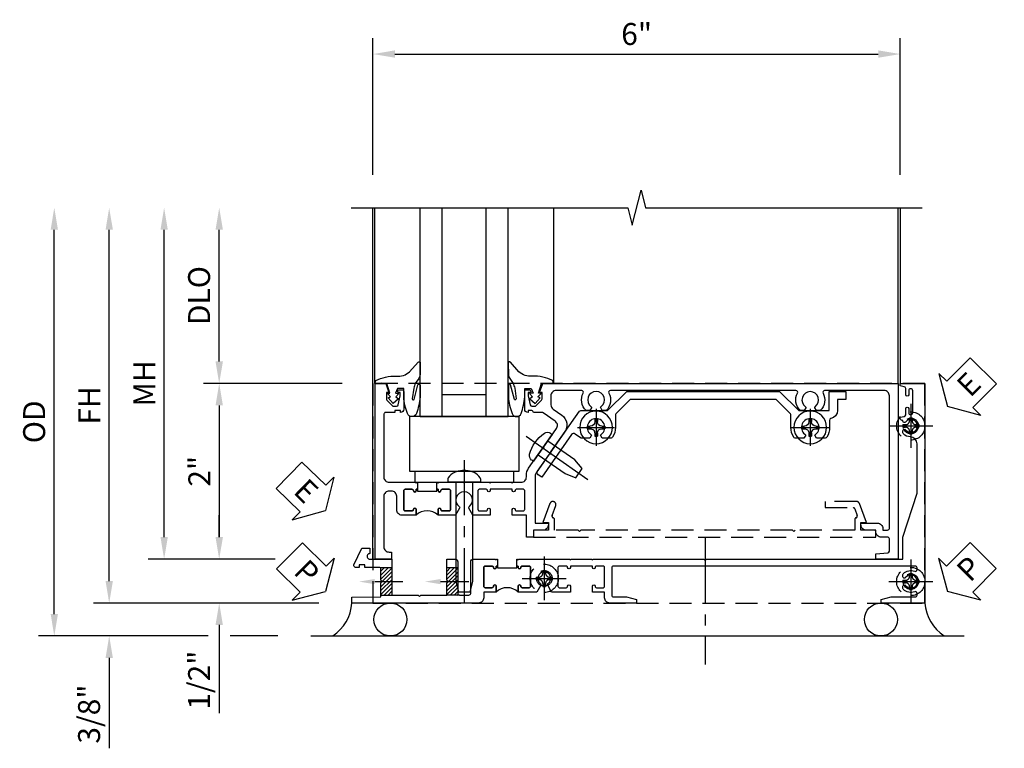
# Model space of a CAD drawing. Units: inches. Extents: x 0 to 87.2, y 0 to 55.6.
# Drawn here: x 9 to 20.2, y 24.5 to 32.8 of the extents above; entities that cross this region are included whole.
import ezdxf
from ezdxf import colors
from ezdxf.entities.mleader import LeaderData, LeaderLine
from ezdxf.math import Vec2, Vec3

# ---------------------------------------------------------------- set-up
doc = ezdxf.new("R2010")
doc.units = ezdxf.units.IN
doc.header["$MEASUREMENT"] = 0
for name, pattern in [('CENTER', [2, 1.25, -0.25, 0.25, -0.25]), ('CENTER2', [1.125, 0.75, -0.125, 0.125, -0.125]), ('HIDDEN', [0.375, 0.25, -0.125])]:
    doc.linetypes.add(name, pattern=pattern)
doc.layers.get('0').update_dxf_attribs({"color": 4})
for name, color, linetype in [('CENTER', 1, 'CENTER'), ('DIME', 2, 'Continuous'), ('HIDDEN', 3, 'HIDDEN'), ('TEXT', 3, 'Continuous')]:
    doc.layers.add(name, color=color, linetype=linetype)
doc.styles.get("Standard").update_dxf_attribs({"font": 'arial.ttf'})
doc.dimstyles.new('EXT_ON-OFF', dxfattribs={"dimscale": 2, "dimtxt": 0.125, "dimasz": 0.125, "dimexe": 0.09, "dimexo": 0.1875, "dimgap": 0.05, "dimtad": 3, "dimdec": 5, "dimzin": 3, "dimdsep": 46, "dimlunit": 5, "dimtxsty": 'Standard', "dimcen": 0, "dimse2": 1, "dimazin": 0, "dimtfac": 1, "dimtdec": 4, "dimtofl": 0, "dimtmove": 0, "dimatfit": 0, "dimfxl": 1, "dimfrac": 2, "dimtolj": 1, "dimtzin": 3, "dimarcsym": 0})
doc.dimstyles.new('EXT_ON-ON', dxfattribs={"dimscale": 2, "dimtxt": 0.125, "dimasz": 0.125, "dimexe": 0.09, "dimexo": 0.1875, "dimgap": 0.05, "dimtad": 3, "dimdec": 5, "dimzin": 3, "dimdsep": 46, "dimlunit": 5, "dimtxsty": 'Standard', "dimcen": 0, "dimazin": 0, "dimtfac": 1, "dimtdec": 4, "dimtofl": 0, "dimtmove": 0, "dimatfit": 0, "dimfxl": 1, "dimfrac": 2, "dimtolj": 1, "dimtzin": 3, "dimarcsym": 0})

# ---------------------------------------------------------------- blocks, each defined once
blk = doc.blocks.new('B027074-M')
blk.add_lwpolyline([(0.062, 0.144), (0.035, 0.149), (0.069, 0.257), (0.13, 0.261), (0.205, 0.259), (0.195, 0.29, 0.12571), (-0.037, 0.341, -0.226084), (-0.19, 0.391), (-0.286, 0.502, 0.644976), (-0.312, 0.49), (-0.31, 0.361, 0.151869), (-0.294, 0.316), (-0.255, 0.257, -0.029345), (-0.238, 0.205), (-0.221, 0.083, -0.653812), (-0.241, 0.076), (-0.285, 0.241, 0.888636), (-0.31, 0.239), (-0.31, 0.105, 0.064205), (-0.268, -0.084, 0.689636), (-0.165, -0.084, 0.070356), (-0.124, 0.105), (-0.124, 0.201), (-0.051, 0.201), (-0.029, 0.147), (-0.068, 0.142), (-0.034, 0.106), (-0.065, 0.084), (-0.004, 0.03), (0.052, 0.096), (0.027, 0.106)], format="xyb", close=True)
blk = doc.blocks.new('S451GT1000')
for p, q in [((-1, -0.625), (-1, -3)), ((0, -0.625), (-1, -0.625)), ((-0.75, -0.625), (-0.75, -3)), ((-0.25, -0.625), (-0.25, -3)), ((0, -0.625), (0, -3)), ((-0.25, -0.875), (-0.75, -0.875)), ((-1.518, -1), (-1.518, -3)), ((0.517, -1), (0.517, -3))]:
    blk.add_line(p, q)
at = {"rotation": 180}
blk.add_blockref('B027074-M', (-1.312, -0.742), dxfattribs=at)
at = {"xscale": -1, "rotation": 180}
blk.add_blockref('B027074-M', (0.312, -0.742), dxfattribs=at)
blk = doc.blocks.new('*D1923')
at = {"layer": 'DIME', "color": 0, "linetype": 'Continuous', "lineweight": -2, "transparency": 16777216}
for p, q in [((-3.54, -1.25), (-3.54, 2.75)), ((-1.153, -1.5), (-3.72, -1.5))]:
    blk.add_line(p, q, dxfattribs=at)
at = {"layer": 'DIME', "color": 0, "linetype": 'Continuous', "transparency": 16777216}
for points in [[(-3.581, 2.75), (-3.498, 2.75), (-3.54, 3)], [(-3.581, -1.25), (-3.498, -1.25), (-3.54, -1.5)]]:
    blk.add_solid(points, dxfattribs=at)
at = {"layer": 'DIME', "color": 0, "linetype": 'Continuous', "transparency": 16777216, "insert": (-3.765, 0.75), "char_height": 0.25, "attachment_point": 5, "rotation": 90}
blk.add_mtext('\\A1;FH  ', dxfattribs=at)
blk = doc.blocks.new('*D1892')
at = {"layer": 'DIME', "color": 0, "lineweight": -2, "transparency": 16777216}
for p, q in [((-2.288, 1.25), (-2.288, 2.75)), ((-0.889, 1), (-2.468, 1))]:
    blk.add_line(p, q, dxfattribs=at)
at = {"layer": 'DIME', "color": 0, "transparency": 16777216}
for points in [[(-2.33, 2.75), (-2.246, 2.75), (-2.288, 3)], [(-2.33, 1.25), (-2.246, 1.25), (-2.288, 1)]]:
    blk.add_solid(points, dxfattribs=at)
at = {"layer": 'DIME', "color": 0, "transparency": 16777216, "insert": (-2.517, 2), "char_height": 0.25, "attachment_point": 5, "rotation": 90}
blk.add_mtext('\\A1;DLO', dxfattribs=at)
blk = doc.blocks.new('*D1925')
at = {"layer": 'DIME', "color": 0, "lineweight": -2, "transparency": 16777216}
for p, q in [((-2.288, -0.75), (-2.288, -0.5)), ((-1.651, -1), (-2.468, -1)), ((-2.288, -1.75), (-2.288, -2.755))]:
    blk.add_line(p, q, dxfattribs=at)
at = {"layer": 'DIME', "color": 0, "transparency": 16777216}
for points in [[(-2.33, -0.75), (-2.246, -0.75), (-2.288, -1)], [(-2.33, -1.75), (-2.246, -1.75), (-2.288, -1.5)]]:
    blk.add_solid(points, dxfattribs=at)
at = {"layer": 'DIME', "color": 0, "transparency": 16777216, "insert": (-2.517, -2.378), "char_height": 0.25, "attachment_point": 5, "rotation": 90}
blk.add_mtext('\\A1;1/2"', dxfattribs=at)
blk = doc.blocks.new('*D1926')
at = {"layer": 'DIME', "color": 0, "lineweight": -2, "transparency": 16777216}
for p, q in [((-3.54, -1.25), (-3.54, -1)), ((-1.153, -1.5), (-3.72, -1.5)), ((-2.413, -1.875), (-3.72, -1.875)), ((-1.622, -1.875), (-2.163, -1.875)), ((-3.54, -2.125), (-3.54, -3.153))]:
    blk.add_line(p, q, dxfattribs=at)
at = {"layer": 'DIME', "color": 0, "transparency": 16777216}
for points in [[(-3.581, -1.25), (-3.498, -1.25), (-3.54, -1.5)], [(-3.581, -2.125), (-3.498, -2.125), (-3.54, -1.875)]]:
    blk.add_solid(points, dxfattribs=at)
at = {"layer": 'DIME', "color": 0, "transparency": 16777216, "insert": (-3.769, -2.764), "char_height": 0.25, "attachment_point": 5, "rotation": 90}
blk.add_mtext('\\A1;3/8"', dxfattribs=at)
blk = doc.blocks.new('*D1928')
at = {"layer": 'DIME', "color": 0, "lineweight": -2, "transparency": 16777216}
for p, q in [((-4.165, -1.625), (-4.165, 2.75)), ((-2.413, -1.875), (-4.345, -1.875)), ((-1.622, -1.875), (-2.163, -1.875))]:
    blk.add_line(p, q, dxfattribs=at)
at = {"layer": 'DIME', "color": 0, "transparency": 16777216}
for points in [[(-4.206, 2.75), (-4.123, 2.75), (-4.165, 3)], [(-4.206, -1.625), (-4.123, -1.625), (-4.165, -1.875)]]:
    blk.add_solid(points, dxfattribs=at)
at = {"layer": 'DIME', "color": 0, "transparency": 16777216, "insert": (-4.394, 0.563), "char_height": 0.25, "attachment_point": 5, "rotation": 90}
blk.add_mtext('\\A1;OD', dxfattribs=at)
blk = doc.blocks.new('*D1924')
at = {"layer": 'DIME', "color": 0, "lineweight": -2, "transparency": 16777216}
for p, q in [((-2.915, -0.75), (-2.915, 2.75)), ((-1.651, -1), (-3.095, -1))]:
    blk.add_line(p, q, dxfattribs=at)
at = {"layer": 'DIME', "color": 0, "transparency": 16777216}
for points in [[(-2.956, 2.75), (-2.873, 2.75), (-2.915, 3)], [(-2.956, -0.75), (-2.873, -0.75), (-2.915, -1)]]:
    blk.add_solid(points, dxfattribs=at)
at = {"layer": 'DIME', "color": 0, "transparency": 16777216, "insert": (-3.14, 1), "char_height": 0.25, "attachment_point": 5, "rotation": 90}
blk.add_mtext('\\A1;MH', dxfattribs=at)
blk = doc.blocks.new('PSEAL1')
at = {"layer": 'TEXT', "color": 7}
for p, q in [((-0.196, 0.21), (-0.196, 0.338)), ((-0.196, 0.338), (0, 0)), ((-0.575, 0.21), (-0.196, 0.21)), ((-0.575, 0.21), (-0.575, -0.21)), ((-0.196, -0.338), (0, 0)), ((-0.575, -0.21), (-0.196, -0.21)), ((-0.196, -0.21), (-0.196, -0.338))]:
    blk.add_line(p, q, dxfattribs=at)
at = {"layer": 'TEXT', "color": 3}
blk.add_text('P', height=0.25, dxfattribs=at).set_placement((-0.413, -0.116))
blk = doc.blocks.new('PSEAL2')
at = {"layer": 'TEXT', "color": 7}
for p, q in [((0.196, 0.338), (0, 0)), ((0.196, 0.21), (0.196, 0.338)), ((0.575, 0.21), (0.196, 0.21)), ((0.575, 0.21), (0.575, -0.21)), ((0.196, -0.338), (0, 0)), ((0.196, -0.21), (0.196, -0.338)), ((0.575, -0.21), (0.196, -0.21))]:
    blk.add_line(p, q, dxfattribs=at)
at = {"layer": 'TEXT', "color": 3}
blk.add_text('P', height=0.25, dxfattribs=at).set_placement((0.247, -0.116))
blk = doc.blocks.new('ESEAL1')
at = {"layer": 'TEXT', "color": 7}
for p, q in [((-0.196, 0.338), (0, 0)), ((-0.196, 0.21), (-0.196, 0.338)), ((-0.575, 0.21), (-0.575, -0.21)), ((-0.575, 0.21), (-0.196, 0.21)), ((-0.196, -0.338), (0, 0)), ((-0.575, -0.21), (-0.196, -0.21)), ((-0.196, -0.21), (-0.196, -0.338))]:
    blk.add_line(p, q, dxfattribs=at)
at = {"layer": 'TEXT', "color": 3}
blk.add_text('E', height=0.25, dxfattribs=at).set_placement((-0.413, -0.116))
blk = doc.blocks.new('*D1897')
at = {"layer": 'DIME', "color": 0, "lineweight": -2, "transparency": 16777216}
for p, q in [((-0.889, 1), (-2.468, 1)), ((-2.288, 0.75), (-2.288, -0.75)), ((-1.651, -1), (-2.468, -1))]:
    blk.add_line(p, q, dxfattribs=at)
at = {"layer": 'DIME', "color": 0, "transparency": 16777216}
for points in [[(-2.33, 0.75), (-2.246, 0.75), (-2.288, 1)], [(-2.33, -0.75), (-2.246, -0.75), (-2.288, -1)]]:
    blk.add_solid(points, dxfattribs=at)
at = {"layer": 'DIME', "color": 0, "transparency": 16777216, "insert": (-2.514, 0), "char_height": 0.25, "attachment_point": 5, "rotation": 90}
blk.add_mtext('\\A1;2"', dxfattribs=at)
blk = doc.blocks.new('B027073')
blk.add_lwpolyline([(0.625, 0), (0.625, 0.625), (-0.625, 0.625), (-0.625, 0)], close=True)
blk = doc.blocks.new('B027423')
for p, q in [((-0.125, 0.563), (-0.125, -0.562)), ((0, 0.563), (-0.125, 0.563)), ((0, 0.563), (0, -0.562)), ((0, -0.562), (-0.125, -0.562))]:
    blk.add_line(p, q)
blk = doc.blocks.new('*D1927')
at = {"color": 0, "lineweight": -2, "transparency": 16777216}
for p, q in [((-0.538, 3.375), (-0.538, 4.93)), ((5.462, 3.375), (5.462, 4.93)), ((-0.288, 4.75), (5.212, 4.75))]:
    blk.add_line(p, q, dxfattribs=at)
at = {"color": 0, "transparency": 16777216}
for points in [[(-0.288, 4.792), (-0.288, 4.708), (-0.538, 4.75)], [(5.212, 4.792), (5.212, 4.708), (5.462, 4.75)]]:
    blk.add_solid(points, dxfattribs=at)
at = {"color": 0, "transparency": 16777216, "insert": (2.462, 4.978), "char_height": 0.25, "attachment_point": 5}
blk.add_mtext('\\A1;6"', dxfattribs=at)
blk = doc.blocks.new('B601VG026')
blk.add_lwpolyline([(0.935, 4.438), (0.92, 4.423), (0.92, 2.015), (0.935, 2.001), (0.92, 1.986), (0.92, 1.716), (0.799, 1.716, 0.338704), (0.78, 1.701, -0.439208), (0.754, 1.688), (0.641, 1.729, 1), (0.617, 1.663), (0.834, 1.584), (0.834, 1.646), (0.92, 1.646), (0.92, 1.476), (1, 1.476), (1, 5.372), (0.92, 5.372), (0.92, 5.202), (0.834, 5.202), (0.834, 5.264), (0.617, 5.185, 0.315299), (0.594, 5.152), (0.594, 4.794), (0.664, 4.794), (0.664, 5.114, -0.315299), (0.677, 5.132), (0.754, 5.16, -0.439208), (0.78, 5.147, 0.338704), (0.799, 5.132), (0.92, 5.132), (0.92, 4.453)], format="xyb", close=True)
blk = doc.blocks.new('B028808H')
for p, q in [((-0.091, 0.015), (-0.06, 0.015)), ((-0.091, 0.015), (-0.091, -0.015)), ((-0.015, 0.091), (-0.015, 0.06)), ((-0.015, 0.091), (0.015, 0.091)), ((0.015, 0.091), (0.015, 0.06)), ((0.06, 0.015), (0.091, 0.015)), ((0.091, 0.015), (0.091, -0.015)), ((-0.091, -0.015), (-0.06, -0.015)), ((-0.015, -0.06), (-0.015, -0.091)), ((-0.015, -0.091), (0.015, -0.091)), ((0.015, -0.06), (0.015, -0.091)), ((0.06, -0.015), (0.091, -0.015))]:
    blk.add_line(p, q)
blk.add_circle((0, 0), 0.161)
for centre, start, end in [((-0.06, 0.06), 270, 0), ((0.06, 0.06), 180, 270), ((-0.06, -0.06), 0, 89.9999), ((0.06, -0.06), 90, 180)]:
    blk.add_arc(centre, 0.0455, start, end)
at = {"layer": 'CENTER'}
for p, q in [((0, 0.25), (0, -0.25)), ((-0.25, 0), (0.25, 0))]:
    blk.add_line(p, q, dxfattribs=at)
blk = doc.blocks.new('B601VG316')
at = {"layer": 'HIDDEN'}
blk.add_lwpolyline([(1.5, 4.114), (-1, 4.114), (-1, -2.167), (1.5, -2.167)], close=True, dxfattribs=at)
for centre in [(-0.516, 3.953), (1.255, 3.953), (1.219, -0.218)]:
    blk.add_circle(centre, 0.0885, dxfattribs=at)
blk = doc.blocks.new('B028400H')
for p, q in [((-0.099, 0.015), (-0.099, -0.015)), ((-0.099, 0.015), (-0.065, 0.015)), ((-0.015, 0.099), (0.015, 0.099)), ((-0.015, 0.099), (-0.015, 0.065)), ((0.015, 0.099), (0.015, 0.065)), ((0.065, 0.015), (0.099, 0.015)), ((0.099, 0.015), (0.099, -0.015)), ((-0.099, -0.015), (-0.065, -0.015)), ((-0.015, -0.065), (-0.015, -0.099)), ((-0.015, -0.099), (0.015, -0.099)), ((0.015, -0.065), (0.015, -0.099)), ((0.065, -0.015), (0.099, -0.015))]:
    blk.add_line(p, q)
blk.add_circle((0, 0), 0.186)
for centre, start, end in [((-0.065, 0.065), 270, 0), ((0.065, 0.065), 180, 270), ((-0.065, -0.065), 0, 89.9999), ((0.065, -0.065), 90, 180)]:
    blk.add_arc(centre, 0.0498, start, end)
at = {"layer": 'CENTER'}
for p, q in [((0, 0.212), (0, -0.212)), ((-0.212, 0), (0.212, 0))]:
    blk.add_line(p, q, dxfattribs=at)
blk = doc.blocks.new('B977108')
for p, q in [((-0.026, 0.186), (0, 0.186)), ((-0.026, -0.186), (0, -0.186))]:
    blk.add_line(p, q)
blk.add_lwpolyline([(0, 0.186), (0, -0.186)], close=True)
blk.add_lwpolyline([(0, 0.095), (0.375, 0.095), (0.5, 0.065), (0.5, -0.065), (0.375, -0.095), (0, -0.095)])
for centre, radius, start, end in [((0.312, 0), 0.422, 159.6298, 200.3702), ((-0.026, 0.126), 0.061, 90, 159.6298), ((-0.026, -0.126), 0.061, 200.3702, 270)]:
    blk.add_arc(centre, radius, start, end)
at = {"layer": 'CENTER'}
blk.add_line((-0.235, 0), (0.625, 0), dxfattribs=at)
blk = doc.blocks.new('B601VG524-S')
blk.add_lwpolyline([(0.2, 1.491), (0.221, 1.487), (0.683, 1.811, 0.244698), (0.692, 1.827), (0.692, 2.131), (0.91, 2.349), (0.91, 4.089), (0.692, 4.307), (0.692, 4.654), (0.91, 4.654), (0.91, 4.843), (0.816, 4.843), (0.816, 4.748), (0.692, 4.748, 0.355889), (0.6, 4.673, -0.355889), (0.58, 4.658), (0.5, 4.658, 0.136083), (0.387, 4.626, 0.26329), (0.377, 4.609), (0.377, 4.509), (0.413, 4.488, -3.732051), (0.413, 4.388), (0.377, 4.366), (0.377, 4.266, 0.26329), (0.387, 4.249, 0.136083), (0.5, 4.218), (0.64, 4.218, -0.198912), (0.654, 4.212), (0.816, 4.05), (0.816, 2.388), (0.654, 2.226, -0.198912), (0.64, 2.22), (0.5, 2.22, 0.136083), (0.387, 2.189, 0.26329), (0.377, 2.171), (0.377, 2.071), (0.413, 2.05, -3.732051), (0.413, 1.95), (0.377, 1.929), (0.377, 1.837, 0.153915), (0.381, 1.825), (0.424, 1.764, -0.414214), (0.417, 1.722), (-0.068, 1.383), (-0.039, 1.342, 0.414214), (0.003, 1.334), (0.196, 1.47)], format="xyb", close=True)
for name, p, rotation in [('B028400H', (0.5, 4.438), 180), ('B028400H', (0.5, 2), 180), ('B977108', (0.266, 1.396), 125.0000000000011)]:
    blk.add_blockref(name, p, dxfattribs=dict(rotation=rotation))
blk = doc.blocks.new('ESEAL2')
at = {"layer": 'TEXT', "color": 7}
for p, q in [((0.196, 0.338), (0, 0)), ((0.196, 0.21), (0.196, 0.338)), ((0.575, 0.21), (0.196, 0.21)), ((0.575, 0.21), (0.575, -0.21)), ((0.196, -0.338), (0, 0)), ((0.575, -0.21), (0.196, -0.21)), ((0.196, -0.21), (0.196, -0.338))]:
    blk.add_line(p, q, dxfattribs=at)
at = {"layer": 'TEXT', "color": 3}
blk.add_text('E', height=0.25, dxfattribs=at).set_placement((0.247, -0.116))
blk = doc.blocks.new('B601TVG037-2')
blk.add_lwpolyline([(1.425, -0.01), (1.41, 0.005), (1.41, 0.302), (1.27, 0.302), (1.255, 0.317), (1.24, 0.302), (1, 0.302), (1, 0.397, -0.414214), (1.03, 0.427), (1.39, 0.427, 0.414214), (1.41, 0.447), (1.41, 0.554, 0.414214), (1.39, 0.574), (1.03, 0.574, -0.414214), (1, 0.604), (1, 0.854), (1.01, 0.864), (1, 0.873), (1, 0.879), (1.08, 0.879), (1.08, 0.864), (1.095, 0.864, -1), (1.095, 0.833), (1.095, 0.833, 0.414214), (1.08, 0.818), (1.08, 0.737, 0.414214), (1.095, 0.722), (1.31, 0.722, 0.414214), (1.325, 0.737), (1.325, 0.818, 0.414214), (1.31, 0.833), (1.309, 0.833, -1), (1.309, 0.864), (1.375, 0.864), (1.375, 0.722), (1.44, 0.722, -0.414214), (1.5, 0.662), (1.5, -0.778), (1.435, -0.778), (1.429, -0.448), (1.27, -0.448), (1.255, -0.433), (1.24, -0.448), (1.114, -0.448, 0.414214), (1.094, -0.469), (1.094, -0.632), (1.064, -0.632), (1.064, -0.694), (1.094, -0.694), (1.094, -0.737, -0.548619), (1.066, -0.755), (0.875, -0.666), (0.875, -0.573), (0.937, -0.573, 1.000001), (1, -0.573), (1, -0.323), (1.41, -0.323), (1.41, -0.025)], format="xyb", close=True)
blk = doc.blocks.new('B601TVG037-2TB')
blk.add_lwpolyline([(1.375, 1.1135, 0.4), (1.375, 0.8635), (1.3095, 0.8635, 1), (1.3095, 0.8325), (1.31, 0.8325, -0.4142136), (1.325, 0.8175), (1.325, 0.7375, -0.4142136), (1.31, 0.7225), (1.095, 0.7225, -0.4142136), (1.08, 0.7375), (1.08, 0.8175, -0.4142136), (1.095, 0.8325), (1.0955, 0.8325, 1), (1.0955, 0.8635), (1.08, 0.8635), (1.08, 0.879), (1.101, 0.879), (1.101, 1.098), (1.08, 1.098), (1.08, 1.1135), (1.0955, 1.1135, 1), (1.0955, 1.1445), (1.095, 1.1445, -0.4142136), (1.08, 1.1595), (1.08, 1.2395, -0.4142136), (1.095, 1.2545), (1.31, 1.2545, -0.4142136), (1.325, 1.2395), (1.325, 1.1595, -0.4142136), (1.31, 1.1445), (1.3095, 1.1445, 1), (1.3095, 1.1135)], format="xyb", close=True)
blk = doc.blocks.new('B601TVG037-1')
blk.add_lwpolyline([(1.015, 3.243), (1, 3.258), (1, 5.493), (0.75, 5.493), (0.25, 5.653), (-0.312, 5.653, 0.401346), (-0.392, 5.577, -0.177358), (-0.425, 5.498, -0.209104), (-0.436, 5.493), (-0.462, 5.493, -0.267949), (-0.475, 5.5), (-0.476, 5.503, -0.381934), (-0.472, 5.523, 3.042782), (-0.56, 5.523, -0.381934), (-0.556, 5.503), (-0.557, 5.5, -0.267949), (-0.57, 5.493), (-0.579, 5.493), (-0.579, 5.482, -0.414214), (-0.599, 5.462), (-0.615, 5.462), (-0.623, 5.508, 0.36397), (-0.643, 5.524), (-0.713, 5.524, -1), (-0.713, 5.558), (-0.668, 5.558, 1), (-0.668, 5.604), (-0.917, 5.604, 1), (-0.917, 5.558), (-0.872, 5.558, -1), (-0.872, 5.524), (-0.943, 5.524, 0.36397), (-0.963, 5.508), (-0.971, 5.462), (-1, 5.462), (-1, 5.743), (1.5, 5.743), (1.5, 5.243), (1.461, 5.243), (1.43, 5.359), (1.43, 5.633, 0.414214), (1.41, 5.653), (1.39, 5.653, 0.524691), (1.371, 5.626, -0.284386), (1.346, 5.498, -0.209104), (1.335, 5.493), (1.309, 5.493, -0.267949), (1.296, 5.5), (1.295, 5.503, -0.381934), (1.299, 5.523, 3.042782), (1.211, 5.523, -0.381934), (1.215, 5.503), (1.214, 5.5, -0.267949), (1.201, 5.493), (1.175, 5.493, -0.209104), (1.164, 5.498, -0.284386), (1.139, 5.626, 0.524691), (1.12, 5.653), (1.1, 5.653, 0.414214), (1.08, 5.633), (1.08, 2.198, 0.414214), (1.1, 2.178), (1.41, 2.178, 0.414214), (1.43, 2.198), (1.43, 2.345), (1.461, 2.46), (1.5, 2.46), (1.5, 2.158, -0.414214), (1.44, 2.098), (1.375, 2.098), (1.375, 1.958), (1.309, 1.958, -1), (1.309, 1.989), (1.31, 1.989, 0.414214), (1.325, 2.004), (1.325, 2.084, 0.414214), (1.31, 2.098), (1.095, 2.098, 0.414214), (1.08, 2.084), (1.08, 2.004, 0.414214), (1.095, 1.989), (1.095, 1.989, -1), (1.095, 1.958), (1.08, 1.958), (1.08, 1.708), (1.095, 1.708, -1), (1.095, 1.677), (1.095, 1.677, 0.414214), (1.08, 1.662), (1.08, 1.582, 0.414214), (1.095, 1.567), (1.31, 1.567, 0.414214), (1.325, 1.582), (1.325, 1.662, 0.414214), (1.31, 1.677), (1.309, 1.677, -1), (1.309, 1.708), (1.375, 1.708), (1.375, 1.495), (1.298, 1.45, -0.381934), (1.278, 1.454, 3.042782), (1.278, 1.367, -0.381934), (1.298, 1.371), (1.375, 1.326), (1.375, 1.113), (1.309, 1.113, -1), (1.309, 1.145), (1.31, 1.145, 0.414214), (1.325, 1.159), (1.325, 1.24, 0.414214), (1.31, 1.254), (1.095, 1.254, 0.414214), (1.08, 1.24), (1.08, 1.159, 0.414214), (1.095, 1.145), (1.095, 1.145, -1), (1.095, 1.113), (1.08, 1.113), (1.08, 1.098), (1, 1.098), (1, 1.104), (1.01, 1.113), (1, 1.123), (1, 1.401), (1.01, 1.411), (1, 1.421), (1, 1.698), (1.01, 1.708), (1, 1.718), (1, 1.948), (1.01, 1.958), (1, 1.968), (1, 3.228)], format="xyb", close=True)
blk = doc.blocks.new('B601TVG103A-2')
blk.add_lwpolyline([(-0.691, -0.226), (-0.691, -0.288), (-0.669, -0.288), (-0.669, -0.394, 0.414214), (-0.649, -0.414), (0.065, -0.414, 0.414214), (0.125, -0.354), (0.125, -0.057), (0.135, -0.047), (0.125, -0.037), (0.125, -0.032), (0.205, -0.032), (0.205, -0.047), (0.22, -0.047, -1), (0.22, -0.078), (0.22, -0.078, 0.414214), (0.205, -0.093), (0.205, -0.173, 0.414214), (0.22, -0.188), (0.435, -0.188, 0.414214), (0.45, -0.173), (0.45, -0.093, 0.414214), (0.435, -0.078), (0.434, -0.078, -1), (0.434, -0.047), (0.5, -0.047), (0.5, -0.208, -0.414214), (0.44, -0.268), (0.285, -0.268, 0.414214), (0.225, -0.328), (0.225, -0.354, 0.414214), (0.285, -0.414), (0.86, -0.414, 0.414214), (0.92, -0.354), (0.92, -0.326), (1, -0.326), (1, -0.514), (-1, -0.514), (-1, -0.393), (-0.897, -0.357), (-0.897, -0.386), (-0.825, -0.386, 0.198912), (-0.808, -0.379), (-0.741, -0.312), (-0.741, -0.269, 0.354119), (-0.757, -0.25), (-0.859, -0.228), (-0.897, -0.228), (-0.897, -0.257), (-0.909, -0.257, -0.414214), (-0.929, -0.237), (-0.929, -0.208, -0.414214), (-0.909, -0.188), (-0.707, -0.188, -0.414214), (-0.669, -0.226)], format="xyb", close=True)
blk = doc.blocks.new('B601TVG103A-2TB')
blk.add_lwpolyline([(0.205, 0.203), (0.2205, 0.203, 1), (0.2205, 0.234), (0.22, 0.234, -0.4142136), (0.205, 0.249), (0.205, 0.329, -0.4142136), (0.22, 0.344), (0.435, 0.344, -0.4142136), (0.45, 0.329), (0.45, 0.249, -0.4142136), (0.435, 0.234), (0.4345, 0.234, 1), (0.4345, 0.203), (0.5, 0.203, 0.4), (0.5, -0.047), (0.4345, -0.047, 1), (0.4345, -0.078), (0.435, -0.078, -0.4142136), (0.45, -0.093), (0.45, -0.173, -0.4142136), (0.435, -0.188), (0.22, -0.188, -0.4142136), (0.205, -0.173), (0.205, -0.093, -0.4142136), (0.22, -0.078), (0.2205, -0.078, 1), (0.2205, -0.047), (0.205, -0.047), (0.205, -0.0315), (0.226, -0.0315), (0.226, 0.1875), (0.205, 0.1875)], format="xyb", close=True)
blk = doc.blocks.new('B601TVG103A-1')
blk.add_lwpolyline([(-0.808, 1.379, 0.198912), (-0.825, 1.386), (-0.897, 1.386), (-0.897, 1.357), (-1, 1.393), (-1, 5.438), (1, 5.438), (1, 5.184), (0.94, 5.184), (0.928, 5.32, 0.388879), (0.908, 5.338), (0.77, 5.338, 0.414214), (0.75, 5.318), (0.75, 5.244, -0.414214), (0.69, 5.184, 0.414214), (0.67, 5.164), (0.67, 5.076, -0.414214), (0.608, 5.014), (0.59, 5.014), (0.59, 5.202, -0.414214), (0.652, 5.264), (0.67, 5.264), (0.67, 5.318, 0.414214), (0.65, 5.338), (-0.86, 5.338, 0.414214), (-0.92, 5.278), (-0.92, 4.601, 0.568098), (-0.89, 4.583, -0.339754), (-0.692, 4.551), (-0.692, 4.507), (-0.721, 4.49, -0.386545), (-0.735, 4.493, 3.127286), (-0.735, 4.383, -0.386545), (-0.721, 4.386), (-0.692, 4.369), (-0.692, 4.325, -0.339754), (-0.89, 4.293, 0.568098), (-0.92, 4.275), (-0.92, 2.163, 0.568098), (-0.89, 2.146, -0.339754), (-0.692, 2.114), (-0.692, 2.07), (-0.721, 2.053, -0.386545), (-0.735, 2.056, 3.127286), (-0.735, 1.945, -0.386545), (-0.721, 1.948), (-0.692, 1.931), (-0.692, 1.887, -0.339754), (-0.89, 1.855, 0.568098), (-0.92, 1.838), (-0.92, 1.546, 0.414214), (-0.86, 1.486), (-0.757, 1.486, 0.244698), (-0.708, 1.512), (-0.64, 1.609, -0.414214), (-0.445, 1.643), (0.018, 1.319, 0.153915), (0.053, 1.308), (0.59, 1.308), (0.59, 1.458), (0.608, 1.458, -0.414214), (0.67, 1.396), (0.67, 1.288), (0.75, 1.288), (0.75, 1.208), (0.5, 1.208), (0.5, 1.047), (0.434, 1.047, -1), (0.434, 1.078), (0.435, 1.078, 0.414214), (0.45, 1.093), (0.45, 1.173, 0.414214), (0.435, 1.188), (0.22, 1.188, 0.414214), (0.205, 1.173), (0.205, 1.093, 0.414214), (0.22, 1.078), (0.22, 1.078, -1), (0.22, 1.047), (0.205, 1.047), (0.205, 0.797), (0.22, 0.797, -1), (0.22, 0.766), (0.22, 0.766, 0.414214), (0.205, 0.751), (0.205, 0.671, 0.414214), (0.22, 0.656), (0.435, 0.656, 0.414214), (0.45, 0.671), (0.45, 0.751, 0.414214), (0.435, 0.766), (0.434, 0.766, -1), (0.434, 0.797), (0.5, 0.797), (0.5, 0.599), (0.419, 0.552, -0.386545), (0.405, 0.555, 3.127286), (0.405, 0.445, -0.386545), (0.419, 0.448), (0.5, 0.401), (0.5, 0.203), (0.434, 0.203, -1), (0.434, 0.234), (0.435, 0.234, 0.414214), (0.45, 0.249), (0.45, 0.329, 0.414214), (0.435, 0.344), (0.22, 0.344, 0.414214), (0.205, 0.329), (0.205, 0.249, 0.414214), (0.22, 0.234), (0.22, 0.234, -1), (0.22, 0.203), (0.205, 0.203), (0.205, 0.187), (0.125, 0.187), (0.125, 0.193), (0.135, 0.203), (0.125, 0.213), (0.125, 0.49), (0.135, 0.5), (0.125, 0.51), (0.125, 0.787), (0.135, 0.797), (0.125, 0.807), (0.125, 1.037), (0.135, 1.047), (0.125, 1.057), (0.125, 1.148, 0.414214), (0.065, 1.208), (0.046, 1.208, -0.153915), (-0.034, 1.233), (-0.254, 1.388), (-0.258, 1.408), (-0.279, 1.405), (-0.486, 1.55, 0.414214), (-0.57, 1.535), (-0.665, 1.398, 0.153915), (-0.669, 1.387), (-0.669, 1.288), (-0.671, 1.288, 0.414214), (-0.691, 1.268), (-0.691, 1.226), (-0.669, 1.226, -0.414214), (-0.707, 1.188), (-0.909, 1.188, -0.414214), (-0.929, 1.208), (-0.929, 1.237, -0.414214), (-0.909, 1.257), (-0.897, 1.257), (-0.897, 1.228), (-0.859, 1.228), (-0.757, 1.25, 0.354119), (-0.741, 1.269), (-0.741, 1.312)], format="xyb", close=True)
blk = doc.blocks.new('B601TVG103A')
for name in ['B601TVG103A-1', 'B601TVG103A-2TB', 'B601TVG103A-2']:
    blk.add_blockref(name, (0, 0))
blk = doc.blocks.new('B128582')
at = {"ltscale": 0.5}
for p, q in [((-0.038, 0.186), (-0.008, 0.186)), ((-0.038, -0.186), (-0.008, -0.186))]:
    blk.add_line(p, q, dxfattribs=at)
for p, q in [((0, 0.178), (0, -0.178)), ((-0.133, 0.02), (-0.133, -0.02)), ((0, 0.095), (1.125, 0.095)), ((1.125, 0.095), (1.25, 0.065)), ((1.25, 0.065), (1.25, -0.065)), ((0, -0.095), (1.125, -0.095)), ((1.125, -0.095), (1.25, -0.065))]:
    blk.add_line(p, q)
for centre, radius, start, end in [((0.067, 0.02), 0.2, 125.5224, 180), ((-0.038, 0.167), 0.02, 90, 125.5224), ((-0.008, 0.178), 0.008, 0, 90), ((0.067, -0.02), 0.2, 180, 234.4776), ((-0.038, -0.167), 0.02, 234.4776, 270)]:
    blk.add_arc(centre, radius, start, end)
blk.add_arc((-0.008, -0.178), 0.008, 270, 0, dxfattribs=at)
at = {"layer": 'CENTER', "ltscale": 0.5}
blk.add_line((-0.25, 0), (1.375, 0), dxfattribs=at)
blk = doc.blocks.new('B601TVG037M')
h = blk.add_hatch()
h.set_pattern_fill('ANSI31', color=256, scale=0.25, angle=90)
h.paths.add_polyline_path([(1.1, 0.427), (1.1, 0.302), (1.24, 0.302), (1.256, 0.317), (1.256, 0.427)])
h.paths.add_polyline_path([(1.256, 0.427), (1.256, 0.316), (1.27, 0.302), (1.41, 0.302), (1.41, 0.446, -0.414214), (1.39, 0.427)])
h = blk.add_hatch()
h.set_pattern_fill('ANSI31', color=256, scale=0.25, angle=90)
h.paths.add_polyline_path([(1.1, -0.323), (1.1, -0.448), (1.41, -0.448), (1.41, -0.323)])
at = {"layer": 'HIDDEN'}
for p, q in [((1.1, 0.427), (1.1, 0.301)), ((1.41, 0.446), (1.41, 0.301)), ((1.1, -0.323), (1.1, -0.455)), ((1.41, -0.449), (1.41, -0.323))]:
    blk.add_line(p, q, dxfattribs=at)
for name in ['B601TVG037-1', 'B601TVG037-2TB', 'B601TVG037-2']:
    blk.add_blockref(name, (0, 0))
ml = blk.add_multileader_mtext('Standard')
ml.set_content('', color=256)
ml.set_leader_properties()
ml.build(insert=Vec2(0, 0))
ml.multileader.update_dxf_attribs({"has_dogleg": 0, "text_right_attachment_type": 6, "dogleg_length": 0.36, "arrow_head_size": 0.18})
ctx = ml.context
ctx.base_point, ctx.char_height, ctx.arrow_head_size, ctx.landing_gap_size, ctx.plane_origin, ctx.plane_x_axis, ctx.plane_y_axis = Vec3(1.256, 0.552), 0.18, 0.18, 0.09, Vec3(1.256, 0.052), Vec3(-1, 0), Vec3(0, -1)
ctx.right_attachment = 6
notes = []
notes.append((ctx, [(0, (1, 1, 0), (1.616, 0.552), (-1, 0), 0.36, [(0, [(1.256, 0.052)], 0, [])])]))
ctx.mtext.insert, ctx.mtext.text_direction, ctx.mtext.rotation, ctx.mtext.flow_direction = Vec3(1.166, 0.462), Vec3(-1, 0), 3.141593, 5
ml = blk.add_multileader_mtext('Standard')
ml.set_content('', color=256)
ml.set_leader_properties()
ml.build(insert=Vec2(0, 0))
ml.multileader.update_dxf_attribs({"has_dogleg": 0, "text_right_attachment_type": 6, "dogleg_length": 0.36, "arrow_head_size": 0.18})
ctx = ml.context
ctx.base_point, ctx.char_height, ctx.arrow_head_size, ctx.landing_gap_size, ctx.plane_origin, ctx.plane_x_axis, ctx.plane_y_axis = Vec3(1.256, -0.198), 0.18, 0.18, 0.09, Vec3(1.256, -0.698), Vec3(-1, 0), Vec3(0, -1)
ctx.right_attachment = 6
notes.append((ctx, [(0, (1, 1, 0), (1.616, -0.198), (-1, 0), 0.36, [(0, [(1.256, -0.698)], 0, [])])]))
ctx.mtext.insert, ctx.mtext.text_direction, ctx.mtext.rotation, ctx.mtext.flow_direction = Vec3(1.166, -0.288), Vec3(-1, 0), 3.141593, 5
for ctx, leaders in notes:
    for number, flags, end, landing, length, lines in leaders:
        leader = LeaderData()
        leader.index, (leader.has_last_leader_line, leader.has_dogleg_vector, leader.attachment_direction) = number, flags
        leader.last_leader_point, leader.dogleg_vector, leader.dogleg_length = Vec3(end), Vec3(landing), length
        for number, points, colour, breaks in lines:
            line = LeaderLine()
            line.index, line.vertices, line.color, line.breaks = number, Vec3.list(points), colors.encode_raw_color(colour), breaks
            leader.lines.append(line)
        ctx.leaders.append(leader)
blk = doc.blocks.new('S601TFS11')
for p, q in [((-0.538, -1), (-0.538, 3.000007)), ((5.438, 1), (5.437994, 3.000006)), ((5.462, 3.000007), (5.462, 1)), ((-1.246714, -1.875), (6.187748, -1.875))]:
    blk.add_line(p, q)
blk.add_lwpolyline([(-0.788, 3.000007), (2.36199, 2.999997), (2.41201, 2.800017), (2.51199, 3.199997), (2.56199, 2.999997), (5.712, 3.000007)])
for centre in [(-0.339864, -1.6875), (5.241881, -1.6875)]:
    blk.add_circle(centre, 0.1875)
for centre, start, end in [((-1.268325, -1.46526), 303.5399019, 355.9475967), ((6.23336, -1.46526), 184.0524033, 236.4600981)]:
    blk.add_arc(centre, 0.491589, start, end)
at = {"layer": 'CENTER', "linetype": 'CENTER2'}
blk.add_line((3.243, -0.755679), (3.243, -2.198535), dxfattribs=at)
for name, p, rotation in [('S451GT1000', (0.000164, 0), 180), ('ESEAL2', (6.00075, 0.737235), 45), ('B601TVG037M', (0, 0), 270), ('B601VG316', (1.628778, 0), 270), ('B601TVG103A', (0, 0), 270), ('ESEAL1', (-1.080322, -0.447047), 315.807511852749), ('B128582', (0.5, -0.125), 270), ('B027423', (0.500605, -0.000391), 90), ('PSEAL1', (-1.080322, -1.367532), 315.0959061837078), ('PSEAL2', (6.00075, -1.367532), 45.2390146240911)]:
    blk.add_blockref(name, p, dxfattribs=dict(rotation=rotation))
at = {"xscale": -1, "rotation": 270}
blk.add_blockref('B601VG524-S', (0, 0), dxfattribs=at)
blk.add_blockref('B027073', (0.500605, 0))
at = {"layer": 'HIDDEN'}
for p in [(5.582, 0.516), (1.4105, -1.219), (5.582, -1.255)]:
    blk.add_blockref('B028808H', p, dxfattribs=at)
at = {"layer": 'HIDDEN', "rotation": 270}
blk.add_blockref('B601VG026', (-0.188, 0.25), dxfattribs=at)
at = {"color": 2}
dim = blk.add_linear_dim(base=(5.462, 4.750006), p1=(-0.538, 3.000007), p2=(5.462, 3.000007), dimstyle='EXT_ON-ON', override={"dimpost": '"'}, dxfattribs=at)
dim.commit()
dim.dimension.update_dxf_attribs({"geometry": '*D1927', "text_midpoint": (2.462, 4.977649)})
at = {"layer": 'DIME'}
for base, p1, text, picture, middle in [((-4.164557, 3.000007), (-1.246714, -1.875), 'OD', '*D1928', (-4.393906, 0.562503)), ((-2.914557, 3.000007), (-0.573, -1), 'MH', '*D1924', (-3.139557, 1.000003)), ((-2.288, 3.000007), (-0.514, 1), 'DLO', '*D1892', (-2.517349, 2.000003))]:
    dim = blk.add_linear_dim(base=base, p1=p1, p2=(-0.538, 3.000007), angle=90, text=text, dimstyle='EXT_ON-OFF', override={"dimpost": '"'}, dxfattribs=at)
    dim.commit()
    dim.dimension.update_dxf_attribs({"geometry": picture, "text_midpoint": middle})
at = {"layer": 'DIME', "linetype": 'Continuous'}
dim = blk.add_linear_dim(base=(-3.539557, 3.000007), p1=(-0.777966, -1.5), p2=(-0.538, 3.000007), angle=90, text='FH  ', dimstyle='EXT_ON-OFF', override={"dimpost": '"'}, dxfattribs=at)
dim.commit()
dim.dimension.update_dxf_attribs({"geometry": '*D1923', "text_midpoint": (-3.764557, 0.750003)})
at = {"layer": 'DIME'}
for base, p1, p2, dimstyle, override, picture, middle in [((-2.288, -1), (-0.514, 1), (-0.573, -1), 'EXT_ON-ON', {"dimpost": '"'}, '*D1897', (-2.513512, 0)), ((-2.288, -1.5), (-0.573, -1), (-0.777966, -1.5), 'EXT_ON-OFF', {"dimpost": '"', "dimadec": 5, "dimarcsym": 1}, '*D1925', (-2.517263, -2.377541)), ((-3.539557, -1.875), (-0.777966, -1.5), (-1.246714, -1.875), 'EXT_ON-ON', {"dimpost": '"'}, '*D1926', (-3.768906, -2.764222))]:
    dim = blk.add_linear_dim(base=base, p1=p1, p2=p2, angle=90, dimstyle=dimstyle, override=override, dxfattribs=at)
    dim.commit()
    dim.dimension.update_dxf_attribs({"geometry": picture, "text_midpoint": middle})

msp = doc.modelspace()

# ---------------------------------------------------------------- block references
msp.add_blockref('S601TFS11', (13.564, 27.645))

doc.saveas('drawing.dxf')
